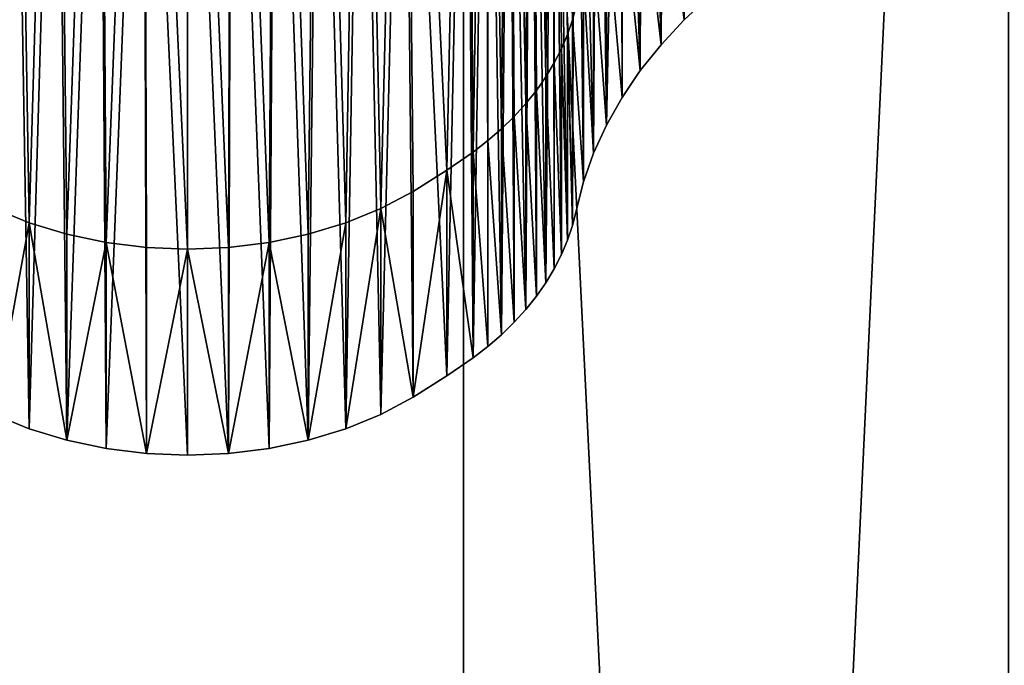
# Model space of a CAD drawing. Units: inches. Extents: x -670 to 623, y -644 to 670.
# Drawn here: x -263 to -256, y 163 to 167 of the extents above; entities that cross this region are included whole.
import ezdxf

# ---------------------------------------------------------------- set-up
doc = ezdxf.new("R2010")
doc.units = ezdxf.units.IN
doc.header["$MEASUREMENT"] = 0
doc.layers.get('0').update_dxf_attribs({"true_color": 0xff5454})
doc.layers.add('element', color=7, linetype='Continuous', true_color=0xcc6600)
doc.layers.add('konstrukcja', color=7, linetype='Continuous', true_color=0xd3d2ce)

# ---------------------------------------------------------------- blocks, each defined once
blk = doc.blocks.new('Grupa_151')
at = {"color": 18, "true_color": 0x000000}
mesh = blk.add_polyface(dxfattribs=at)
corners = [(15, 0, 3.5), (0.5539, 131.3634, 3.5), (0.549, 131.1726, 3.5), (0.5679, 131.5537, 3.5), (0.591, 131.7432, 3.5), (0.6231, 131.9313, 3.5), (0.6641, 132.1178, 3.5), (0.7139, 132.302, 3.5), (0.7725, 132.4837, 3.5), (0.8396, 132.6623, 3.5), (0.9152, 132.8376, 3.5), (0.9991, 133.009, 3.5), (1.091, 133.1763, 3.5), (1.1908, 133.339, 3.5), (1.2983, 133.4968, 3.5), (1.4131, 133.6492, 3.5), (1.5351, 133.796, 3.5), (1.664, 133.9368, 3.5), (1.7994, 134.0713, 3.5), (1.941, 134.1993, 3.5), (2.0886, 134.3203, 3.5), (2.2418, 134.4341, 3.5), (2.4003, 134.5405, 3.5), (2.5636, 134.6393, 3.5), (2.7315, 134.7301, 3.5), (2.9035, 134.8129, 3.5), (3.0793, 134.8873, 3.5), (3.2584, 134.9533, 3.5), (3.4404, 135.0107, 3.5), (3.625, 135.0593, 3.5), (3.8116, 135.0991, 3.5), (4, 135.1299, 3.5), (84, 135.1299, 3.5), (73, 0, 3.5), (87.451, 131.1726, 3.5), (84.1904, 135.1038, 3.5), (84.3792, 135.0682, 3.5), (84.566, 135.0234, 3.5), (84.7504, 134.9694, 3.5), (84.932, 134.9063, 3.5), (85.1101, 134.8344, 3.5), (85.2845, 134.7537, 3.5), (85.4547, 134.6645, 3.5), (85.6203, 134.567, 3.5), (85.7808, 134.4614, 3.5), (85.936, 134.3481, 3.5), (86.0853, 134.2272, 3.5), (86.2285, 134.099, 3.5), (86.3652, 133.9639, 3.5), (86.495, 133.8223, 3.5), (86.6177, 133.6744, 3.5), (86.7329, 133.5206, 3.5), (86.8404, 133.3613, 3.5), (86.9398, 133.1969, 3.5), (87.031, 133.0278, 3.5), (87.1138, 132.8544, 3.5), (87.1878, 132.6771, 3.5), (87.2531, 132.4963, 3.5), (87.3093, 132.3126, 3.5), (87.3563, 132.1263, 3.5), (87.3941, 131.9379, 3.5), (87.4225, 131.7478, 3.5), (87.4415, 131.5566, 3.5), (87.451, 131.3647, 3.5)]
mesh.append_faces([[corners[k] for k in face] for face in [(0, 1, 2), (62, 34, 63)]], dxfattribs={"vtx0": -1, "color": 18})
mesh.append_faces([[corners[k] for k in face] for face in [(1, 0, 3), (3, 0, 4), (4, 0, 5), (5, 0, 6), (6, 0, 7), (7, 0, 8), (8, 0, 9), (9, 0, 10), (10, 0, 11), (11, 0, 12), (12, 0, 13), (13, 0, 14), (14, 0, 15), (15, 0, 16), (16, 0, 17), (17, 0, 18), (18, 0, 19), (19, 0, 20), (20, 0, 21), (21, 0, 22), (22, 0, 23), (23, 0, 24), (24, 0, 25), (25, 0, 26), (26, 0, 27), (27, 0, 28), (28, 0, 29), (29, 0, 30), (30, 0, 31), (31, 0, 32), (32, 34, 35), (35, 34, 36), (36, 34, 37), (37, 34, 38), (38, 34, 39), (39, 34, 40), (40, 34, 41), (41, 34, 42), (42, 34, 43), (43, 34, 44), (44, 34, 45), (45, 34, 46), (46, 34, 47), (47, 34, 48), (48, 34, 49), (49, 34, 50), (50, 34, 51), (51, 34, 52), (52, 34, 53), (53, 34, 54), (54, 34, 55), (55, 34, 56), (56, 34, 57), (57, 34, 58), (58, 34, 59), (59, 34, 60), (60, 34, 61), (61, 34, 62)]], dxfattribs={"vtx0": -1, "vtx1": -1, "color": 18})
mesh.append_faces([[corners[k] for k in face] for face in [(32, 0, 33), (32, 33, 34)]], dxfattribs={"vtx0": -1, "vtx2": -1, "color": 18})
mesh = blk.add_polyface(dxfattribs=at)
corners = [(0.5522, 131.2974, 2), (15, 0, 2), (0.549, 131.1726, 2), (0.5539, 131.3634, 2), (0.5679, 131.5537, 2), (0.591, 131.7432, 2), (0.6231, 131.9313, 2), (0.6641, 132.1178, 2), (0.7139, 132.302, 2), (0.7725, 132.4837, 2), (0.8396, 132.6623, 2), (0.9152, 132.8376, 2), (0.9991, 133.009, 2), (1.091, 133.1763, 2), (1.1908, 133.339, 2), (1.2983, 133.4968, 2), (1.4131, 133.6492, 2), (1.5351, 133.796, 2), (1.664, 133.9368, 2), (1.7994, 134.0713, 2), (1.941, 134.1993, 2), (2.0886, 134.3203, 2), (2.2418, 134.4341, 2), (2.4003, 134.5405, 2), (2.5636, 134.6393, 2), (2.7315, 134.7301, 2), (2.9035, 134.8129, 2), (3.0793, 134.8873, 2), (3.2584, 134.9533, 2), (3.4404, 135.0107, 2), (3.625, 135.0593, 2), (3.8116, 135.0991, 2), (4, 135.1299, 2), (84, 135.1299, 2), (73, 0, 2), (87.451, 131.1726, 2), (84.1904, 135.1038, 2), (84.3792, 135.0682, 2), (84.566, 135.0234, 2), (84.7504, 134.9694, 2), (84.932, 134.9063, 2), (85.1101, 134.8344, 2), (85.2845, 134.7537, 2), (85.4547, 134.6645, 2), (85.6203, 134.567, 2), (85.7808, 134.4614, 2), (85.936, 134.3481, 2), (86.0853, 134.2272, 2), (86.2285, 134.099, 2), (86.3652, 133.9639, 2), (86.495, 133.8223, 2), (86.6177, 133.6744, 2), (86.7329, 133.5206, 2), (86.8404, 133.3613, 2), (86.9398, 133.1969, 2), (87.031, 133.0278, 2), (87.1138, 132.8544, 2), (87.1878, 132.6771, 2), (87.2531, 132.4963, 2), (87.3093, 132.3126, 2), (87.3563, 132.1263, 2), (87.3941, 131.9379, 2), (87.4225, 131.7478, 2), (87.4415, 131.5566, 2), (87.451, 131.3191, 2), (87.451, 131.3647, 2)]
mesh.append_faces([[corners[k] for k in face] for face in [(0, 1, 2), (64, 63, 65)]], dxfattribs={"vtx0": -1, "color": 18})
mesh.append_faces([[corners[k] for k in face] for face in [(1, 33, 34), (34, 33, 35), (35, 63, 64)]], dxfattribs={"vtx0": -1, "vtx1": -1, "color": 18})
mesh.append_faces([[corners[k] for k in face] for face in [(1, 0, 3), (1, 3, 4), (1, 4, 5), (1, 5, 6), (1, 6, 7), (1, 7, 8), (1, 8, 9), (1, 9, 10), (1, 10, 11), (1, 11, 12), (1, 12, 13), (1, 13, 14), (1, 14, 15), (1, 15, 16), (1, 16, 17), (1, 17, 18), (1, 18, 19), (1, 19, 20), (1, 20, 21), (1, 21, 22), (1, 22, 23), (1, 23, 24), (1, 24, 25), (1, 25, 26), (1, 26, 27), (1, 27, 28), (1, 28, 29), (1, 29, 30), (1, 30, 31), (1, 31, 32), (1, 32, 33), (35, 33, 36), (35, 36, 37), (35, 37, 38), (35, 38, 39), (35, 39, 40), (35, 40, 41), (35, 41, 42), (35, 42, 43), (35, 43, 44), (35, 44, 45), (35, 45, 46), (35, 46, 47), (35, 47, 48), (35, 48, 49), (35, 49, 50), (35, 50, 51), (35, 51, 52), (35, 52, 53), (35, 53, 54), (35, 54, 55), (35, 55, 56), (35, 56, 57), (35, 57, 58), (35, 58, 59), (35, 59, 60), (35, 60, 61), (35, 61, 62), (35, 62, 63)]], dxfattribs={"vtx0": -1, "vtx2": -1, "color": 18})
blk = doc.blocks.new('Group_2')
for p, q in [((61, 5, 180.9033), (61, 90.1879, 86.2926)), ((61, 5, 174.9254), (61, 86.1879, 84.7571))]:
    blk.add_line(p, q)
at = {"color": 8, "true_color": 0x7e7e7e}
mesh = blk.add_polyface(dxfattribs=at)
corners = [(61, 5, 180.9033), (65, 90.1879, 86.2926), (61, 90.1879, 86.2926), (65, 5, 180.9033)]
mesh.append_faces([[corners[k] for k in face] for face in [(0, 1, 2), (1, 0, 3)]], dxfattribs={"vtx0": -1, "color": 8})
mesh = blk.add_polyface(dxfattribs=at)
corners = [(61, 90.1879, 52.7781), (61, 86.1879, 84.7571), (61, 86.1879, 52.7781), (61, 5, 174.9254), (61, 5, 180.9033), (61, 5, 177.9254), (61, 90.1879, 86.2926)]
mesh.append_faces([[corners[k] for k in face] for face in [(0, 1, 2), (3, 4, 5)]], dxfattribs={"vtx0": -1, "color": 8})
mesh.append_faces([[corners[k] for k in face] for face in [(4, 1, 6), (6, 1, 0)]], dxfattribs={"vtx0": -1, "vtx1": -1, "color": 8})
mesh.append_faces([[corners[k] for k in face] for face in [(4, 3, 1)]], dxfattribs={"vtx0": -1, "vtx2": -1, "color": 8})
mesh = blk.add_polyface(dxfattribs=at)
corners = [(65, 5, 174.9254), (61, 86.1879, 84.7571), (65, 86.1879, 84.7571), (61, 5, 174.9254)]
mesh.append_faces([[corners[k] for k in face] for face in [(0, 1, 2), (1, 0, 3)]], dxfattribs={"vtx0": -1, "color": 8})
blk = doc.blocks.new('Group_4')
at = {"color": 8, "true_color": 0x7e7e7e, "extrusion": (0, 0.743145, 0.669131), "rotation": 180}
blk.add_blockref('Grupa_151', (0.549, 93.9344, 89.3071), dxfattribs=at)
blk.add_blockref('Group_2', (7.451, 0, -50))
blk = doc.blocks.new('Group_589')
for p, q in [((53.585, 110.219), (56.551, 110.768)), ((53.585, 110.219, 20.292), (56.551, 110.768, 20.292)), ((56.551, 110.768), (59.56, 110.952)), ((56.551, 110.768, 20.292), (59.56, 110.952, 20.292)), ((56.551, 110.768), (56.551, 110.768, 20.292)), ((59.56, 110.952), (62.57, 110.768)), ((59.56, 110.952, 20.292), (62.57, 110.768, 20.292)), ((59.56, 110.952), (59.56, 110.952, 20.292)), ((62.57, 110.768), (65.536, 110.219)), ((62.57, 110.768, 20.292), (65.536, 110.219, 20.292)), ((62.57, 110.768), (62.57, 110.768, 20.292)), ((50.709, 109.314), (53.585, 110.219)), ((50.709, 109.314, 20.292), (53.585, 110.219, 20.292)), ((53.585, 110.219), (53.585, 110.219, 20.292)), ((65.536, 110.219), (68.412, 109.314)), ((65.536, 110.219, 20.292), (68.412, 109.314, 20.292)), ((65.536, 110.219), (65.536, 110.219, 20.292)), ((47.964, 108.065), (50.709, 109.314)), ((47.964, 108.065, 20.292), (50.709, 109.314, 20.292)), ((50.709, 109.314), (50.709, 109.314, 20.292)), ((68.412, 109.314), (71.157, 108.065)), ((68.412, 109.314, 20.292), (71.157, 108.065, 20.292)), ((68.412, 109.314), (68.412, 109.314, 20.292)), ((45.392, 106.492), (47.964, 108.065)), ((45.392, 106.492, 20.292), (47.964, 108.065, 20.292)), ((47.964, 108.065), (47.964, 108.065, 20.292)), ((71.157, 108.065), (73.729, 106.492)), ((71.157, 108.065, 20.292), (73.729, 106.492, 20.292)), ((71.157, 108.065), (71.157, 108.065, 20.292)), ((43.03, 104.618), (45.392, 106.492)), ((43.03, 104.618, 20.292), (45.392, 106.492, 20.292)), ((45.392, 106.492), (45.392, 106.492, 20.292)), ((40.562, 102.281), (43.03, 104.618)), ((40.562, 102.281, 20.292), (43.03, 104.618, 20.292)), ((43.03, 104.618), (43.03, 104.618, 20.292)), ((38.616, 100.306), (40.562, 102.281)), ((38.616, 100.306, 20.292), (40.562, 102.281, 20.292)), ((40.562, 102.281), (40.562, 102.281, 20.292)), ((37.546, 99.063), (38.616, 100.306)), ((37.546, 99.063, 20.292), (38.616, 100.306, 20.292)), ((38.616, 100.306), (38.616, 100.306, 20.292)), ((36.545, 97.764), (37.546, 99.063)), ((36.545, 97.764, 20.292), (37.546, 99.063, 20.292)), ((37.546, 99.063), (37.546, 99.063, 20.292)), ((35.618, 96.412), (36.545, 97.764)), ((35.618, 96.412, 20.292), (36.545, 97.764, 20.292)), ((36.545, 97.764), (36.545, 97.764, 20.292)), ((34.765, 95.011), (35.618, 96.412)), ((34.765, 95.011, 20.292), (35.618, 96.412, 20.292)), ((35.618, 96.412), (35.618, 96.412, 20.292)), ((33.99, 93.565), (34.765, 95.011)), ((33.99, 93.565, 20.292), (34.765, 95.011, 20.292)), ((34.765, 95.011), (34.765, 95.011, 20.292)), ((33.295, 92.08), (33.99, 93.565)), ((33.295, 92.08, 20.292), (33.99, 93.565, 20.292)), ((33.99, 93.565), (33.99, 93.565, 20.292)), ((32.683, 90.558), (33.295, 92.08)), ((32.683, 90.558, 20.292), (33.295, 92.08, 20.292)), ((33.295, 92.08), (33.295, 92.08, 20.292)), ((32.155, 89.006), (32.683, 90.558)), ((32.155, 89.006, 20.292), (32.683, 90.558, 20.292)), ((32.683, 90.558), (32.683, 90.558, 20.292)), ((31.712, 87.427), (32.155, 89.006)), ((31.712, 87.427, 20.292), (32.155, 89.006, 20.292)), ((32.155, 89.006), (32.155, 89.006, 20.292)), ((31.356, 85.826), (31.712, 87.427)), ((31.356, 85.826, 20.292), (31.712, 87.427, 20.292)), ((31.712, 87.427), (31.712, 87.427, 20.292)), ((30.546, 81.031), (31.356, 85.826)), ((30.546, 81.031, 20.292), (31.356, 85.826, 20.292)), ((31.356, 85.826), (31.356, 85.826, 20.292)), ((29.8, 77.895), (30.546, 81.031)), ((30.546, 81.031), (30.546, 81.031, 20.292)), ((28.854, 74.813), (29.8, 77.895)), ((29.8, 77.895), (29.8, 77.895, 20.292)), ((27.712, 71.799), (28.854, 74.813)), ((28.854, 74.813), (28.854, 74.813, 20.292)), ((26.377, 68.865), (27.712, 71.799)), ((27.712, 71.799), (27.712, 71.799, 20.292)), ((24.856, 66.023), (26.377, 68.865)), ((26.377, 68.865), (26.377, 68.865, 20.292)), ((23.155, 63.284), (24.856, 66.023)), ((24.856, 66.023), (24.856, 66.023, 20.292))]:
    blk.add_line(p, q)
at = {"color": 94, "true_color": 0x009900}
mesh = blk.add_polyface(dxfattribs=at)
corners = [(0.076, 28.003), (0.291, 21.987), (0, 24.989), (0.518, 30.986), (0.945, 19.044), (1.217, 33.925), (1.953, 16.202), (2.046, 36.965), (3.299, 13.503), (2.587, 38.513), (3.212, 40.029), (3.919, 41.508), (4.963, 10.988), (4.706, 42.947), (5.57, 44.341), (6.92, 8.695), (6.51, 45.685), (7.521, 46.976), (9.143, 6.656), (8.601, 48.21), (9.747, 49.383), (11.596, 4.904), (10.956, 50.492), (14.704, 53.591), (14.245, 3.462), (17.049, 2.354), (17.047, 55.805), (19.242, 58.165), (21.034, 1.181), (21.281, 60.661), (22.99, 0.687), (23.155, 63.284), (24.602, 0.382), (24.856, 66.023), (26.227, 0.165), (26.377, 68.865), (27.862, 0.038), (27.712, 71.799), (28.854, 74.813), (29.502, 0), (29.8, 77.895), (31.141, 0.052), (30.546, 81.031), (31.356, 85.826), (32.775, 0.193), (31.712, 87.427), (32.155, 89.006), (32.683, 90.558), (33.295, 92.08), (34.398, 0.423), (33.99, 93.565), (34.765, 95.011), (36.007, 0.742), (35.618, 96.412), (36.545, 97.764), (37.596, 1.148), (37.546, 99.063), (38.616, 100.306), (39.16, 1.64), (40.562, 102.281), (43.718, 3.336), (43.03, 104.618), (45.392, 106.492), (46.807, 4.259), (47.964, 108.065), (49.949, 4.98), (50.709, 109.314), (53.13, 5.497), (53.585, 110.219), (56.339, 5.809), (56.551, 110.768), (59.56, 5.913), (59.56, 110.952), (62.782, 5.809), (62.57, 110.768), (65.536, 110.219), (65.991, 5.497), (68.412, 109.314), (69.172, 4.98), (71.157, 108.065), (72.314, 4.259), (73.729, 106.492), (75.403, 3.336), (76.091, 104.618), (79.961, 1.64), (77.743, 103.066), (80.505, 100.306), (81.525, 1.148), (81.575, 99.063), (83.114, 0.742), (82.576, 97.764), (83.503, 96.412), (84.723, 0.423), (84.356, 95.011), (85.131, 93.565), (86.346, 0.193), (85.826, 92.08), (86.438, 90.558), (87.98, 0.052), (86.966, 89.006), (87.409, 87.427), (87.765, 85.826), (88.575, 81.031), (89.619, 0), (89.321, 77.895), (90.267, 74.813), (91.259, 0.038), (91.409, 71.799), (92.894, 0.165), (92.744, 68.865), (94.265, 66.023), (94.519, 0.382), (95.966, 63.284), (96.131, 0.687), (97.84, 60.661), (97.723, 1.08), (102.072, 2.354), (99.879, 58.165), (102.074, 55.805), (104.876, 3.462), (104.417, 53.591), (108.165, 50.492), (107.525, 4.904), (109.978, 6.656), (109.374, 49.383), (110.52, 48.21), (112.201, 8.695), (111.6, 46.976), (112.611, 45.685), (114.158, 10.988), (113.551, 44.341), (114.415, 42.947), (115.822, 13.503), (115.202, 41.508), (115.909, 40.029), (117.168, 16.202), (116.534, 38.513), (117.075, 36.965), (117.531, 35.389), (118.176, 19.044), (118.603, 30.986), (118.83, 21.987), (119.045, 28.003), (119.121, 24.989)]
mesh.append_faces([[corners[k] for k in face] for face in [(0, 1, 2), (141, 142, 143)]], dxfattribs={"vtx0": -1, "color": 94})
mesh.append_faces([[corners[k] for k in face] for face in [(1, 3, 4), (4, 5, 6), (6, 7, 8), (8, 11, 12), (12, 14, 15), (15, 17, 18), (18, 20, 21), (21, 23, 24), (24, 23, 25), (25, 27, 28), (28, 29, 30), (30, 31, 32), (32, 33, 34), (34, 35, 36), (36, 38, 39), (39, 40, 41), (41, 43, 44), (44, 48, 49), (49, 51, 52), (52, 54, 55), (55, 57, 58), (58, 59, 60), (60, 62, 63), (63, 64, 65), (65, 66, 67), (67, 68, 69), (69, 70, 71), (71, 72, 73), (73, 75, 76), (76, 77, 78), (78, 79, 80), (80, 81, 82), (82, 83, 84), (84, 86, 87), (87, 88, 89), (89, 91, 92), (92, 94, 95), (95, 97, 98), (98, 102, 103), (103, 105, 106), (106, 107, 108), (108, 110, 111), (111, 112, 113), (113, 114, 115), (115, 114, 116), (116, 118, 119), (119, 121, 122), (122, 121, 123), (123, 125, 126), (126, 128, 129), (129, 131, 132), (132, 134, 135), (135, 138, 139), (139, 140, 141)]], dxfattribs={"vtx0": -1, "vtx1": -1, "color": 94})
mesh.append_faces([[corners[k] for k in face] for face in [(1, 0, 3), (4, 3, 5), (6, 5, 7), (8, 7, 9), (8, 9, 10), (8, 10, 11), (12, 11, 13), (12, 13, 14), (15, 14, 16), (15, 16, 17), (18, 17, 19), (18, 19, 20), (21, 20, 22), (21, 22, 23), (25, 23, 26), (25, 26, 27), (28, 27, 29), (30, 29, 31), (32, 31, 33), (34, 33, 35), (36, 35, 37), (36, 37, 38), (39, 38, 40), (41, 40, 42), (41, 42, 43), (44, 43, 45), (44, 45, 46), (44, 46, 47), (44, 47, 48), (49, 48, 50), (49, 50, 51), (52, 51, 53), (52, 53, 54), (55, 54, 56), (55, 56, 57), (58, 57, 59), (60, 59, 61), (60, 61, 62), (63, 62, 64), (65, 64, 66), (67, 66, 68), (69, 68, 70), (71, 70, 72), (73, 72, 74), (73, 74, 75), (76, 75, 77), (78, 77, 79), (80, 79, 81), (82, 81, 83), (84, 83, 85), (84, 85, 86), (87, 86, 88), (89, 88, 90), (89, 90, 91), (92, 91, 93), (92, 93, 94), (95, 94, 96), (95, 96, 97), (98, 97, 99), (98, 99, 100), (98, 100, 101), (98, 101, 102), (103, 102, 104), (103, 104, 105), (106, 105, 107), (108, 107, 109), (108, 109, 110), (111, 110, 112), (113, 112, 114), (116, 114, 117), (116, 117, 118), (119, 118, 120), (119, 120, 121), (123, 121, 124), (123, 124, 125), (126, 125, 127), (126, 127, 128), (129, 128, 130), (129, 130, 131), (132, 131, 133), (132, 133, 134), (135, 134, 136), (135, 136, 137), (135, 137, 138), (139, 138, 140), (141, 140, 142)]], dxfattribs={"vtx0": -1, "vtx2": -1, "color": 94})
mesh = blk.add_polyface(dxfattribs=at)
corners = [(0.291, 21.987, 20.292), (0.076, 28.003, 20.292), (0, 24.989, 20.292), (0.518, 30.986, 20.292), (0.945, 19.044, 20.292), (1.217, 33.925, 20.292), (1.953, 16.202, 20.292), (2.046, 36.965, 20.292), (3.299, 13.503, 20.292), (2.587, 38.513, 20.292), (3.212, 40.029, 20.292), (3.919, 41.508, 20.292), (4.963, 10.988, 20.292), (4.706, 42.947, 20.292), (5.57, 44.341, 20.292), (6.92, 8.695, 20.292), (6.51, 45.685, 20.292), (7.521, 46.976, 20.292), (9.143, 6.656, 20.292), (8.601, 48.21, 20.292), (9.747, 49.383, 20.292), (11.596, 4.904, 20.292), (10.956, 50.492, 20.292), (14.704, 53.591, 20.292), (14.245, 3.462, 20.292), (17.049, 2.354, 20.292), (17.047, 55.805, 20.292), (19.242, 58.165, 20.292), (21.034, 1.181, 20.292), (21.281, 60.661, 20.292), (22.99, 0.687, 20.292), (23.155, 63.284, 20.292), (24.602, 0.382, 20.292), (24.856, 66.023, 20.292), (26.227, 0.165, 20.292), (26.377, 68.865, 20.292), (27.862, 0.038, 20.292), (27.712, 71.799, 20.292), (28.854, 74.813, 20.292), (29.502, 0, 20.292), (29.8, 77.895, 20.292), (31.141, 0.052, 20.292), (30.546, 81.031, 20.292), (31.356, 85.826, 20.292), (32.775, 0.193, 20.292), (31.712, 87.427, 20.292), (32.155, 89.006, 20.292), (32.683, 90.558, 20.292), (33.295, 92.08, 20.292), (34.398, 0.423, 20.292), (33.99, 93.565, 20.292), (34.765, 95.011, 20.292), (36.007, 0.742, 20.292), (35.618, 96.412, 20.292), (36.545, 97.764, 20.292), (37.596, 1.148, 20.292), (37.546, 99.063, 20.292), (38.616, 100.306, 20.292), (39.16, 1.64, 20.292), (40.562, 102.281, 20.292), (43.718, 3.336, 20.292), (43.03, 104.618, 20.292), (45.392, 106.492, 20.292), (46.807, 4.259, 20.292), (47.964, 108.065, 20.292), (49.949, 4.98, 20.292), (50.709, 109.314, 20.292), (53.13, 5.497, 20.292), (53.585, 110.219, 20.292), (56.339, 5.809, 20.292), (56.551, 110.768, 20.292), (59.56, 5.913, 20.292), (59.56, 110.952, 20.292), (62.782, 5.809, 20.292), (62.57, 110.768, 20.292), (65.536, 110.219, 20.292), (65.991, 5.497, 20.292), (68.412, 109.314, 20.292), (69.172, 4.98, 20.292), (71.157, 108.065, 20.292), (72.314, 4.259, 20.292), (73.729, 106.492, 20.292), (75.403, 3.336, 20.292), (76.091, 104.618, 20.292), (79.961, 1.64, 20.292), (77.743, 103.066, 20.292), (80.505, 100.306, 20.292), (81.525, 1.148, 20.292), (81.575, 99.063, 20.292), (83.114, 0.742, 20.292), (82.576, 97.764, 20.292), (83.503, 96.412, 20.292), (84.723, 0.423, 20.292), (84.356, 95.011, 20.292), (85.131, 93.565, 20.292), (86.346, 0.193, 20.292), (85.826, 92.08, 20.292), (86.438, 90.558, 20.292), (87.98, 0.052, 20.292), (86.966, 89.006, 20.292), (87.409, 87.427, 20.292), (87.765, 85.826, 20.292), (88.575, 81.031, 20.292), (89.619, 0, 20.292), (89.321, 77.895, 20.292), (90.267, 74.813, 20.292), (91.259, 0.038, 20.292), (91.409, 71.799, 20.292), (92.894, 0.165, 20.292), (92.744, 68.865, 20.292), (94.265, 66.023, 20.292), (94.519, 0.382, 20.292), (95.966, 63.284, 20.292), (96.131, 0.687, 20.292), (97.84, 60.661, 20.292), (97.723, 1.08, 20.292), (102.072, 2.354, 20.292), (99.879, 58.165, 20.292), (102.074, 55.805, 20.292), (104.876, 3.462, 20.292), (104.417, 53.591, 20.292), (108.165, 50.492, 20.292), (107.525, 4.904, 20.292), (109.978, 6.656, 20.292), (109.374, 49.383, 20.292), (110.52, 48.21, 20.292), (112.201, 8.695, 20.292), (111.6, 46.976, 20.292), (112.611, 45.685, 20.292), (114.158, 10.988, 20.292), (113.551, 44.341, 20.292), (114.415, 42.947, 20.292), (115.822, 13.503, 20.292), (115.202, 41.508, 20.292), (115.909, 40.029, 20.292), (117.168, 16.202, 20.292), (116.534, 38.513, 20.292), (117.075, 36.965, 20.292), (117.531, 35.389, 20.292), (118.176, 19.044, 20.292), (118.603, 30.986, 20.292), (118.83, 21.987, 20.292), (119.045, 28.003, 20.292), (119.121, 24.989, 20.292)]
mesh.append_faces([[corners[k] for k in face] for face in [(0, 1, 2), (142, 141, 143)]], dxfattribs={"vtx0": -1, "color": 94})
mesh.append_faces([[corners[k] for k in face] for face in [(1, 0, 3), (3, 4, 5), (5, 6, 7), (7, 8, 9), (9, 8, 10), (10, 8, 11), (11, 12, 13), (13, 12, 14), (14, 15, 16), (16, 15, 17), (17, 18, 19), (19, 18, 20), (20, 21, 22), (22, 21, 23), (23, 25, 26), (26, 25, 27), (27, 28, 29), (29, 30, 31), (31, 32, 33), (33, 34, 35), (35, 36, 37), (37, 36, 38), (38, 39, 40), (40, 41, 42), (42, 41, 43), (43, 44, 45), (45, 44, 46), (46, 44, 47), (47, 44, 48), (48, 49, 50), (50, 49, 51), (51, 52, 53), (53, 52, 54), (54, 55, 56), (56, 55, 57), (57, 58, 59), (59, 60, 61), (61, 60, 62), (62, 63, 64), (64, 65, 66), (66, 67, 68), (68, 69, 70), (70, 71, 72), (72, 73, 74), (74, 73, 75), (75, 76, 77), (77, 78, 79), (79, 80, 81), (81, 82, 83), (83, 84, 85), (85, 84, 86), (86, 87, 88), (88, 89, 90), (90, 89, 91), (91, 92, 93), (93, 92, 94), (94, 95, 96), (96, 95, 97), (97, 98, 99), (99, 98, 100), (100, 98, 101), (101, 98, 102), (102, 103, 104), (104, 103, 105), (105, 106, 107), (107, 108, 109), (109, 108, 110), (110, 111, 112), (112, 113, 114), (114, 116, 117), (117, 116, 118), (118, 119, 120), (120, 119, 121), (121, 123, 124), (124, 123, 125), (125, 126, 127), (127, 126, 128), (128, 129, 130), (130, 129, 131), (131, 132, 133), (133, 132, 134), (134, 135, 136), (136, 135, 137), (137, 135, 138), (138, 139, 140), (140, 141, 142)]], dxfattribs={"vtx0": -1, "vtx1": -1, "color": 94})
mesh.append_faces([[corners[k] for k in face] for face in [(3, 0, 4), (5, 4, 6), (7, 6, 8), (11, 8, 12), (14, 12, 15), (17, 15, 18), (20, 18, 21), (23, 21, 24), (23, 24, 25), (27, 25, 28), (29, 28, 30), (31, 30, 32), (33, 32, 34), (35, 34, 36), (38, 36, 39), (40, 39, 41), (43, 41, 44), (48, 44, 49), (51, 49, 52), (54, 52, 55), (57, 55, 58), (59, 58, 60), (62, 60, 63), (64, 63, 65), (66, 65, 67), (68, 67, 69), (70, 69, 71), (72, 71, 73), (75, 73, 76), (77, 76, 78), (79, 78, 80), (81, 80, 82), (83, 82, 84), (86, 84, 87), (88, 87, 89), (91, 89, 92), (94, 92, 95), (97, 95, 98), (102, 98, 103), (105, 103, 106), (107, 106, 108), (110, 108, 111), (112, 111, 113), (114, 113, 115), (114, 115, 116), (118, 116, 119), (121, 119, 122), (121, 122, 123), (125, 123, 126), (128, 126, 129), (131, 129, 132), (134, 132, 135), (138, 135, 139), (140, 139, 141)]], dxfattribs={"vtx0": -1, "vtx2": -1, "color": 94})
mesh = blk.add_polyface(dxfattribs=at)
corners = [(53.585, 110.219, 20.292), (56.551, 110.768), (53.585, 110.219), (56.551, 110.768, 20.292)]
mesh.append_faces([[corners[k] for k in face] for face in [(0, 1, 2), (1, 0, 3)]], dxfattribs={"vtx0": -1, "color": 94})
mesh = blk.add_polyface(dxfattribs=at)
corners = [(56.551, 110.768), (59.56, 110.952, 20.292), (59.56, 110.952), (56.551, 110.768, 20.292)]
mesh.append_faces([[corners[k] for k in face] for face in [(0, 1, 2), (1, 0, 3)]], dxfattribs={"vtx0": -1, "color": 94})
mesh = blk.add_polyface(dxfattribs=at)
corners = [(59.56, 110.952, 20.292), (62.57, 110.768), (59.56, 110.952), (62.57, 110.768, 20.292)]
mesh.append_faces([[corners[k] for k in face] for face in [(0, 1, 2), (1, 0, 3)]], dxfattribs={"vtx0": -1, "color": 94})
mesh = blk.add_polyface(dxfattribs=at)
corners = [(62.57, 110.768), (65.536, 110.219, 20.292), (65.536, 110.219), (62.57, 110.768, 20.292)]
mesh.append_faces([[corners[k] for k in face] for face in [(0, 1, 2), (1, 0, 3)]], dxfattribs={"vtx0": -1, "color": 94})
mesh = blk.add_polyface(dxfattribs=at)
corners = [(50.709, 109.314), (53.585, 110.219, 20.292), (53.585, 110.219), (50.709, 109.314, 20.292)]
mesh.append_faces([[corners[k] for k in face] for face in [(0, 1, 2), (1, 0, 3)]], dxfattribs={"vtx0": -1, "color": 94})
mesh = blk.add_polyface(dxfattribs=at)
corners = [(65.536, 110.219, 20.292), (68.412, 109.314), (65.536, 110.219), (68.412, 109.314, 20.292)]
mesh.append_faces([[corners[k] for k in face] for face in [(0, 1, 2), (1, 0, 3)]], dxfattribs={"vtx0": -1, "color": 94})
mesh = blk.add_polyface(dxfattribs=at)
corners = [(47.964, 108.065, 20.292), (50.709, 109.314), (47.964, 108.065), (50.709, 109.314, 20.292)]
mesh.append_faces([[corners[k] for k in face] for face in [(0, 1, 2), (1, 0, 3)]], dxfattribs={"vtx0": -1, "color": 94})
mesh = blk.add_polyface(dxfattribs=at)
corners = [(68.412, 109.314), (71.157, 108.065, 20.292), (71.157, 108.065), (68.412, 109.314, 20.292)]
mesh.append_faces([[corners[k] for k in face] for face in [(0, 1, 2), (1, 0, 3)]], dxfattribs={"vtx0": -1, "color": 94})
mesh = blk.add_polyface(dxfattribs=at)
corners = [(45.392, 106.492, 20.292), (47.964, 108.065), (45.392, 106.492), (47.964, 108.065, 20.292)]
mesh.append_faces([[corners[k] for k in face] for face in [(0, 1, 2), (1, 0, 3)]], dxfattribs={"vtx0": -1, "color": 94})
mesh = blk.add_polyface(dxfattribs=at)
corners = [(71.157, 108.065, 20.292), (73.729, 106.492), (71.157, 108.065), (73.729, 106.492, 20.292)]
mesh.append_faces([[corners[k] for k in face] for face in [(0, 1, 2), (1, 0, 3)]], dxfattribs={"vtx0": -1, "color": 94})
mesh = blk.add_polyface(dxfattribs=at)
corners = [(43.03, 104.618), (45.392, 106.492, 20.292), (45.392, 106.492), (43.03, 104.618, 20.292)]
mesh.append_faces([[corners[k] for k in face] for face in [(0, 1, 2), (1, 0, 3)]], dxfattribs={"vtx0": -1, "color": 94})
mesh = blk.add_polyface(dxfattribs=at)
corners = [(40.562, 102.281, 20.292), (43.03, 104.618), (40.562, 102.281), (43.03, 104.618, 20.292)]
mesh.append_faces([[corners[k] for k in face] for face in [(0, 1, 2), (1, 0, 3)]], dxfattribs={"vtx0": -1, "color": 94})
mesh = blk.add_polyface(dxfattribs=at)
corners = [(40.562, 102.281, 20.292), (38.616, 100.306), (38.616, 100.306, 20.292), (40.562, 102.281)]
mesh.append_faces([[corners[k] for k in face] for face in [(0, 1, 2), (1, 0, 3)]], dxfattribs={"vtx0": -1, "color": 94})
mesh = blk.add_polyface(dxfattribs=at)
corners = [(38.616, 100.306, 20.292), (37.546, 99.063), (37.546, 99.063, 20.292), (38.616, 100.306)]
mesh.append_faces([[corners[k] for k in face] for face in [(0, 1, 2), (1, 0, 3)]], dxfattribs={"vtx0": -1, "color": 94})
mesh = blk.add_polyface(dxfattribs=at)
corners = [(37.546, 99.063, 20.292), (36.545, 97.764), (36.545, 97.764, 20.292), (37.546, 99.063)]
mesh.append_faces([[corners[k] for k in face] for face in [(0, 1, 2), (1, 0, 3)]], dxfattribs={"vtx0": -1, "color": 94})
mesh = blk.add_polyface(dxfattribs=at)
corners = [(36.545, 97.764, 20.292), (35.618, 96.412), (35.618, 96.412, 20.292), (36.545, 97.764)]
mesh.append_faces([[corners[k] for k in face] for face in [(0, 1, 2), (1, 0, 3)]], dxfattribs={"vtx0": -1, "color": 94})
mesh = blk.add_polyface(dxfattribs=at)
corners = [(35.618, 96.412, 20.292), (34.765, 95.011), (34.765, 95.011, 20.292), (35.618, 96.412)]
mesh.append_faces([[corners[k] for k in face] for face in [(0, 1, 2), (1, 0, 3)]], dxfattribs={"vtx0": -1, "color": 94})
mesh = blk.add_polyface(dxfattribs=at)
corners = [(34.765, 95.011, 20.292), (33.99, 93.565), (33.99, 93.565, 20.292), (34.765, 95.011)]
mesh.append_faces([[corners[k] for k in face] for face in [(0, 1, 2), (1, 0, 3)]], dxfattribs={"vtx0": -1, "color": 94})
mesh = blk.add_polyface(dxfattribs=at)
corners = [(33.99, 93.565, 20.292), (33.295, 92.08), (33.295, 92.08, 20.292), (33.99, 93.565)]
mesh.append_faces([[corners[k] for k in face] for face in [(0, 1, 2), (1, 0, 3)]], dxfattribs={"vtx0": -1, "color": 94})
mesh = blk.add_polyface(dxfattribs=at)
corners = [(33.295, 92.08, 20.292), (32.683, 90.558), (32.683, 90.558, 20.292), (33.295, 92.08)]
mesh.append_faces([[corners[k] for k in face] for face in [(0, 1, 2), (1, 0, 3)]], dxfattribs={"vtx0": -1, "color": 94})
mesh = blk.add_polyface(dxfattribs=at)
corners = [(32.683, 90.558, 20.292), (32.155, 89.006), (32.155, 89.006, 20.292), (32.683, 90.558)]
mesh.append_faces([[corners[k] for k in face] for face in [(0, 1, 2), (1, 0, 3)]], dxfattribs={"vtx0": -1, "color": 94})
mesh = blk.add_polyface(dxfattribs=at)
corners = [(32.155, 89.006, 20.292), (31.712, 87.427), (31.712, 87.427, 20.292), (32.155, 89.006)]
mesh.append_faces([[corners[k] for k in face] for face in [(0, 1, 2), (1, 0, 3)]], dxfattribs={"vtx0": -1, "color": 94})
mesh = blk.add_polyface(dxfattribs=at)
corners = [(31.712, 87.427, 20.292), (31.356, 85.826), (31.356, 85.826, 20.292), (31.712, 87.427)]
mesh.append_faces([[corners[k] for k in face] for face in [(0, 1, 2), (1, 0, 3)]], dxfattribs={"vtx0": -1, "color": 94})
mesh = blk.add_polyface(dxfattribs=at)
corners = [(31.356, 85.826, 20.292), (30.546, 81.031), (30.546, 81.031, 20.292), (31.356, 85.826)]
mesh.append_faces([[corners[k] for k in face] for face in [(0, 1, 2), (1, 0, 3)]], dxfattribs={"vtx0": -1, "color": 94})
mesh = blk.add_polyface(dxfattribs=at)
corners = [(30.546, 81.031, 20.292), (29.8, 77.895), (29.8, 77.895, 20.292), (30.546, 81.031)]
mesh.append_faces([[corners[k] for k in face] for face in [(0, 1, 2), (1, 0, 3)]], dxfattribs={"vtx0": -1, "color": 94})
mesh = blk.add_polyface(dxfattribs=at)
corners = [(29.8, 77.895, 20.292), (28.854, 74.813), (28.854, 74.813, 20.292), (29.8, 77.895)]
mesh.append_faces([[corners[k] for k in face] for face in [(0, 1, 2), (1, 0, 3)]], dxfattribs={"vtx0": -1, "color": 94})
mesh = blk.add_polyface(dxfattribs=at)
corners = [(28.854, 74.813, 20.292), (27.712, 71.799), (27.712, 71.799, 20.292), (28.854, 74.813)]
mesh.append_faces([[corners[k] for k in face] for face in [(0, 1, 2), (1, 0, 3)]], dxfattribs={"vtx0": -1, "color": 94})
mesh = blk.add_polyface(dxfattribs=at)
corners = [(27.712, 71.799, 20.292), (26.377, 68.865), (26.377, 68.865, 20.292), (27.712, 71.799)]
mesh.append_faces([[corners[k] for k in face] for face in [(0, 1, 2), (1, 0, 3)]], dxfattribs={"vtx0": -1, "color": 94})
mesh = blk.add_polyface(dxfattribs=at)
corners = [(26.377, 68.865, 20.292), (24.856, 66.023), (24.856, 66.023, 20.292), (26.377, 68.865)]
mesh.append_faces([[corners[k] for k in face] for face in [(0, 1, 2), (1, 0, 3)]], dxfattribs={"vtx0": -1, "color": 94})
mesh = blk.add_polyface(dxfattribs=at)
corners = [(24.856, 66.023, 20.292), (23.155, 63.284), (23.155, 63.284, 20.292), (24.856, 66.023)]
mesh.append_faces([[corners[k] for k in face] for face in [(0, 1, 2), (1, 0, 3)]], dxfattribs={"vtx0": -1, "color": 94})
blk = doc.blocks.new('Group_32')
at = {"layer": 'element', "xscale": 0.05009400000000006, "yscale": 0.05009400000000006, "zscale": 0.05009400000000006}
blk.add_blockref('Group_589', (0, 0), dxfattribs=at)
blk = doc.blocks.new('Group_1')
at = {"layer": 'element', "extrusion": (1.3116e-12, 0.743145, 0.669131), "xscale": 2, "yscale": 2, "zscale": 2, "rotation": 9.585869765284398e-11}
blk.add_blockref('Group_32', (-72.3913, -10.9852, 90.9505), dxfattribs=at)
at = {"layer": 'konstrukcja', "color": 7, "true_color": 0xfff0f0}
blk.add_blockref('Group_4', (0, 0.003, -2.7781), dxfattribs=at)

msp = doc.modelspace()

# ---------------------------------------------------------------- block references
msp.add_blockref('Group_1', (-328.0781, 96.7563, 2.3306))

doc.saveas('drawing.dxf')
